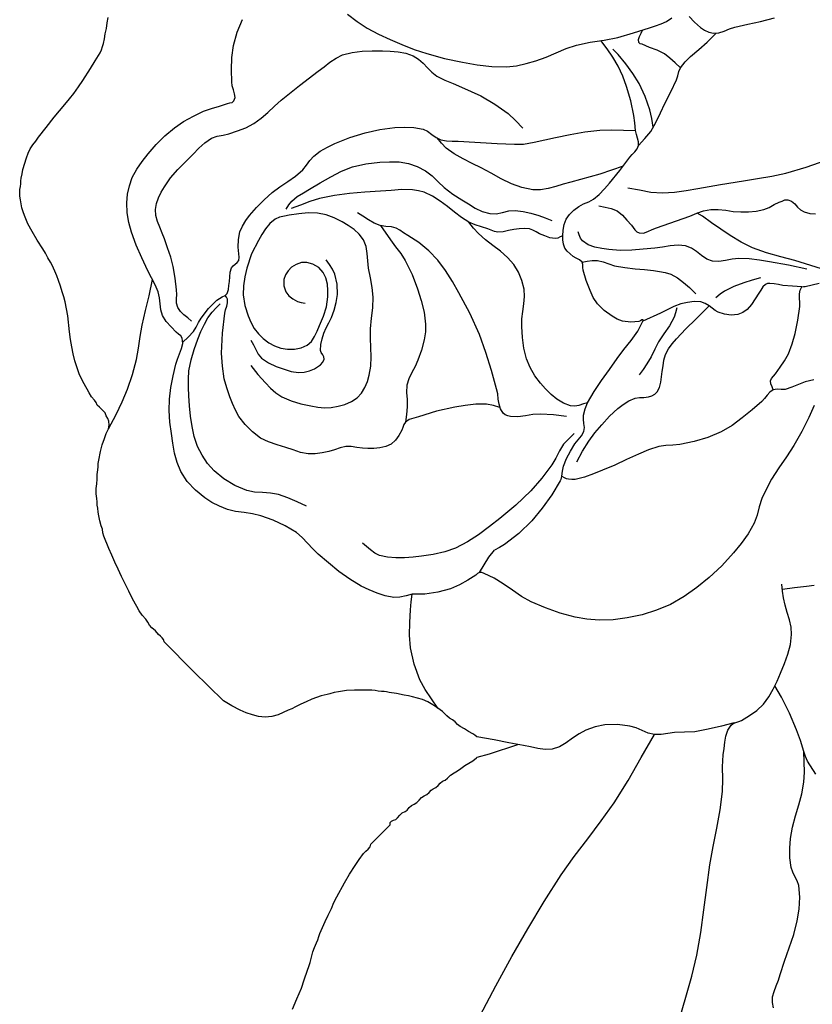
# Model space of a CAD drawing. Extents: x -1.6 to 7.34, y -2.46 to 3.85.
# Drawn here: x -0.57 to 0.43, y -0.12 to 1.12 of the extents above; entities that cross this region are included whole.
import ezdxf

# ---------------------------------------------------------------- set-up
doc = ezdxf.new("R2010")
doc.units = 0
doc.header["$MEASUREMENT"] = 0
doc.layers.add('Vector Layer 1', color=7, linetype='Continuous', lineweight=30)

msp = doc.modelspace()

# ---------------------------------------------------------------- linework, layer by layer
at = {"layer": 'Vector Layer 1', "color": 18, "lineweight": 30, "true_color": 0x000000, "extrusion": (0, 0, -1)}
for points in [[(-0.0032, 0.2126), (-0.0008, 0.2147), (0.0019, 0.2163), (0.0019, 0.2163), (0.0073, 0.2191), (0.0124, 0.2225), (0.0177, 0.2255), (0.0177, 0.2255), (0.0211, 0.2281), (0.0241, 0.2315), (0.0241, 0.2315), (0.0276, 0.2341), (0.0313, 0.236), (0.0347, 0.239), (0.0347, 0.239), (0.04, 0.2446), (0.0459, 0.2488), (0.0459, 0.2488), (0.0521, 0.2529), (0.0584, 0.2567), (0.0651, 0.2596), (0.0651, 0.2596), (0.0714, 0.2611), (0.0776, 0.2627), (0.0776, 0.2627), (0.083, 0.2641), (0.0884, 0.2652), (0.0884, 0.2652), (0.0978, 0.2669), (0.1073, 0.2683), (0.1073, 0.2683), (0.1104, 0.2691), (0.1134, 0.2698), (0.1168, 0.2698), (0.1168, 0.2698), (0.121, 0.2699), (0.1248, 0.2709), (0.129, 0.2713), (0.129, 0.2713), (0.1398, 0.2711), (0.1506, 0.2712), (0.1506, 0.2712), (0.1609, 0.2707), (0.1709, 0.2692), (0.1709, 0.2692), (0.1764, 0.2682), (0.1816, 0.2667), (0.1816, 0.2667), (0.1852, 0.2657), (0.189, 0.2652), (0.1925, 0.2641), (0.1925, 0.2641), (0.1986, 0.2619), (0.2046, 0.2598), (0.2046, 0.2598), (0.2114, 0.2567), (0.2182, 0.2537), (0.2248, 0.2502), (0.2248, 0.2502), (0.2296, 0.248), (0.2344, 0.2463), (0.2344, 0.2463), (0.2406, 0.243), (0.2469, 0.2403), (0.2469, 0.2403), (0.2548, 0.2382), (0.2631, 0.2372), (0.2631, 0.2372), (0.2714, 0.2382), (0.2792, 0.2404), (0.2792, 0.2404), (0.287, 0.2429), (0.2946, 0.2461), (0.2946, 0.2461), (0.3053, 0.2517), (0.3156, 0.258), (0.3156, 0.258), (0.3532, 0.2948), (0.3532, 0.2948), (0.3904, 0.3321), (0.3904, 0.3321), (0.3909, 0.3349), (0.3926, 0.3373), (0.395, 0.3394), (0.3973, 0.3415), (0.3973, 0.3415), (0.4013, 0.3458), (0.4058, 0.3499), (0.4058, 0.3499), (0.4089, 0.3533), (0.4109, 0.357), (0.4135, 0.3605), (0.4135, 0.3605), (0.4179, 0.3656), (0.4215, 0.371), (0.4248, 0.3765), (0.4248, 0.3765), (0.43, 0.3861), (0.4346, 0.396), (0.4346, 0.396), (0.4439, 0.4144), (0.4439, 0.4144), (0.4481, 0.4235), (0.4522, 0.4326), (0.4522, 0.4326), (0.4562, 0.4411), (0.4598, 0.4498), (0.4598, 0.4498), (0.466, 0.465), (0.466, 0.465), (0.4673, 0.4693), (0.468, 0.4739), (0.4694, 0.4782), (0.4694, 0.4782), (0.4713, 0.4844), (0.4726, 0.4907), (0.4726, 0.4907), (0.4732, 0.4955), (0.4738, 0.5003), (0.4738, 0.5003), (0.4745, 0.5042), (0.4746, 0.5085), (0.4751, 0.5124), (0.4751, 0.5124), (0.4759, 0.5184), (0.476, 0.525), (0.4751, 0.531), (0.4751, 0.531), (0.4745, 0.5367), (0.4746, 0.5429), (0.4738, 0.5486), (0.4738, 0.5486), (0.4732, 0.5526), (0.4731, 0.5568), (0.4726, 0.5609), (0.4726, 0.5609), (0.4704, 0.5719), (0.4704, 0.5719), (0.4681, 0.5802), (0.4654, 0.5882), (0.4654, 0.5882), (0.4631, 0.5943), (0.4604, 0.6001), (0.4604, 0.6001), (0.4594, 0.6048), (0.4598, 0.6097), (0.4598, 0.6097), (0.4612, 0.6133), (0.4631, 0.6168), (0.4645, 0.6205), (0.4645, 0.6205), (0.4671, 0.6227), (0.4692, 0.6251), (0.4718, 0.6273), (0.4718, 0.6273), (0.4744, 0.6302), (0.4759, 0.6335), (0.478, 0.6364), (0.478, 0.6364), (0.4818, 0.6407), (0.4845, 0.6454), (0.4871, 0.6501), (0.4871, 0.6501), (0.4927, 0.6596), (0.497, 0.6696), (0.497, 0.6696), (0.5025, 0.6858), (0.5025, 0.6858), (0.5047, 0.6945), (0.5064, 0.7034), (0.5064, 0.7034), (0.5081, 0.7128), (0.5094, 0.7223), (0.5094, 0.7223), (0.5116, 0.7425), (0.5116, 0.7425), (0.5133, 0.7513), (0.515, 0.7602), (0.515, 0.7602), (0.5166, 0.7664), (0.5187, 0.7725), (0.5187, 0.7725), (0.5208, 0.78), (0.5234, 0.7871), (0.5234, 0.7871), (0.5255, 0.7929), (0.5279, 0.7985), (0.5279, 0.7985), (0.5297, 0.8023), (0.5311, 0.8062), (0.5331, 0.8099), (0.5331, 0.8099), (0.5366, 0.8155), (0.5395, 0.8214), (0.5429, 0.827), (0.5429, 0.827), (0.5499, 0.8376), (0.5565, 0.8486), (0.5565, 0.8486), (0.5619, 0.8584), (0.566, 0.8687), (0.566, 0.8687), (0.5678, 0.8735), (0.5695, 0.8784), (0.5703, 0.8835), (0.5703, 0.8835), (0.5711, 0.8883), (0.5718, 0.893), (0.5718, 0.893), (0.572, 0.8972), (0.572, 0.9015), (0.5709, 0.9053), (0.5709, 0.9053), (0.5704, 0.9086), (0.5707, 0.9124), (0.5703, 0.9158), (0.5703, 0.9158), (0.5689, 0.9212), (0.568, 0.9268), (0.568, 0.9268), (0.5633, 0.9415), (0.5633, 0.9415), (0.5612, 0.9471), (0.5588, 0.9525), (0.5555, 0.9575), (0.5555, 0.9575), (0.5519, 0.9625), (0.5483, 0.9674), (0.5483, 0.9674), (0.5388, 0.9795), (0.5388, 0.9795), (0.5286, 0.9925), (0.5286, 0.9925), (0.5218, 1.0004), (0.5153, 1.0085), (0.5153, 1.0085), (0.5095, 1.0154), (0.5039, 1.0224), (0.5039, 1.0224), (0.4981, 1.0306), (0.4926, 1.0388), (0.4926, 1.0388), (0.4831, 1.0537), (0.4831, 1.0537), (0.477, 1.0636), (0.4707, 1.0734), (0.4707, 1.0734), (0.4689, 1.0772), (0.4677, 1.0813), (0.4665, 1.0854), (0.4665, 1.0854), (0.4652, 1.0913), (0.4644, 1.0974), (0.4644, 1.0974), (0.463, 1.1041), (0.462, 1.1111), (0.462, 1.1111), (0.4609, 1.1179)], [(0.0782, 0.392), (0.0859, 0.3902), (0.0936, 0.3885), (0.1013, 0.3881), (0.1013, 0.3881), (0.112, 0.3899), (0.1224, 0.3932), (0.1325, 0.3975), (0.1422, 0.4024), (0.1422, 0.4024), (0.1566, 0.411), (0.1703, 0.4208), (0.1835, 0.4314), (0.1963, 0.4423), (0.1963, 0.4423), (0.2033, 0.4491), (0.2098, 0.4564), (0.2165, 0.4636), (0.2239, 0.4698), (0.2239, 0.4698), (0.238, 0.4783), (0.2531, 0.4852), (0.2687, 0.4907), (0.2687, 0.4907), (0.279, 0.4932), (0.2897, 0.4948), (0.3003, 0.4963), (0.3106, 0.4989), (0.3106, 0.4989), (0.3206, 0.5027), (0.3302, 0.5074), (0.3392, 0.5132), (0.3392, 0.5132), (0.3508, 0.523), (0.3611, 0.5341), (0.3694, 0.5467), (0.3694, 0.5467), (0.3741, 0.5579), (0.3772, 0.5698), (0.3794, 0.582), (0.3812, 0.5942), (0.3812, 0.5942), (0.383, 0.6086), (0.3839, 0.6231), (0.3837, 0.6376), (0.3837, 0.6376), (0.3819, 0.6523), (0.3789, 0.6669), (0.3756, 0.6815), (0.3756, 0.6815), (0.3735, 0.6881), (0.3708, 0.6946), (0.3683, 0.7012), (0.3668, 0.7077), (0.3674, 0.7142), (0.3674, 0.7142), (0.3693, 0.7172), (0.3723, 0.7195), (0.3752, 0.722), (0.3752, 0.722), (0.3815, 0.7285), (0.3876, 0.7353), (0.3923, 0.7429), (0.3923, 0.7429), (0.3945, 0.75), (0.3954, 0.7575), (0.3961, 0.7651), (0.3976, 0.7725), (0.3976, 0.7725), (0.4014, 0.7816), (0.4061, 0.7904), (0.4106, 0.7993), (0.4106, 0.7993), (0.4182, 0.8153), (0.4254, 0.8313), (0.4314, 0.8479), (0.4314, 0.8479), (0.4345, 0.86), (0.4366, 0.8722), (0.4372, 0.8846), (0.4372, 0.8846), (0.4362, 0.8955), (0.434, 0.9062), (0.4304, 0.9165), (0.4304, 0.9165), (0.4248, 0.9271), (0.4179, 0.9368), (0.4104, 0.9462), (0.4104, 0.9462), (0.4002, 0.958), (0.3893, 0.9691), (0.3774, 0.9792), (0.3774, 0.9792), (0.3658, 0.9871), (0.3534, 0.9939), (0.3406, 0.9999), (0.3406, 0.9999), (0.3307, 1.0035), (0.3206, 1.0065), (0.3106, 1.0096), (0.3106, 1.0096), (0.3076, 1.0104), (0.3046, 1.0111), (0.3024, 1.0129), (0.3024, 1.0129), (0.3011, 1.0172), (0.3016, 1.022), (0.303, 1.0269), (0.3045, 1.0319), (0.3053, 1.0368), (0.3053, 1.0368), (0.3056, 1.0522), (0.3051, 1.0676), (0.3031, 1.0828), (0.3031, 1.0828), (0.2985, 1.0994), (0.2917, 1.1153)], [(-0.2064, 0.9568), (-0.2145, 0.9655), (-0.222, 0.9746), (-0.222, 0.9746), (-0.2285, 0.9859), (-0.2341, 0.9978), (-0.2397, 1.0097), (-0.2397, 1.0097), (-0.2473, 1.0245), (-0.2543, 1.0396), (-0.2543, 1.0396), (-0.2559, 1.0447), (-0.2574, 1.0498), (-0.2595, 1.0546), (-0.2595, 1.0546), (-0.2653, 1.0622), (-0.2722, 1.0688), (-0.2722, 1.0688), (-0.2825, 1.0779), (-0.2929, 1.087), (-0.2929, 1.087), (-0.3045, 1.0981)], [(-0.2595, 1.0546), (-0.2529, 1.0607), (-0.2462, 1.0669), (-0.2391, 1.0722), (-0.2391, 1.0722), (-0.2301, 1.0768), (-0.2206, 1.0804), (-0.2112, 1.0843), (-0.2112, 1.0843), (-0.2088, 1.085), (-0.2071, 1.0863), (-0.2071, 1.0863), (-0.2067, 1.0902), (-0.208, 1.0941), (-0.21, 1.0982), (-0.2117, 1.1021)], [(0.3558, 0.7357), (0.3605, 0.7398), (0.3654, 0.7438), (0.3698, 0.748), (0.3731, 0.7531), (0.3731, 0.7531), (0.3746, 0.7583), (0.3748, 0.7638), (0.3745, 0.7695), (0.3747, 0.775), (0.3747, 0.775), (0.3763, 0.7899), (0.3788, 0.8047), (0.3788, 0.8047), (0.382, 0.8164), (0.386, 0.8279), (0.39, 0.8394), (0.39, 0.8394), (0.3926, 0.8467), (0.3957, 0.8539), (0.3986, 0.8612), (0.4006, 0.8686), (0.4012, 0.8762), (0.4012, 0.8762), (0.4001, 0.8837), (0.3975, 0.891), (0.3939, 0.898), (0.39, 0.9048), (0.39, 0.9048), (0.3821, 0.916), (0.3732, 0.9265), (0.3635, 0.9364), (0.3537, 0.9461), (0.3537, 0.9461), (0.3466, 0.9534), (0.3391, 0.9604), (0.3307, 0.9661), (0.3307, 0.9661), (0.3237, 0.9685), (0.3162, 0.9699), (0.3088, 0.9717), (0.3088, 0.9717), (0.2981, 0.9753), (0.2876, 0.9793), (0.2776, 0.9844), (0.2776, 0.9844), (0.2684, 0.9911), (0.2598, 0.9986), (0.2515, 1.0065), (0.2429, 1.0141), (0.2429, 1.0141), (0.2199, 1.0325), (0.1964, 1.0503), (0.1964, 1.0503), (0.1891, 1.056), (0.1817, 1.0617), (0.174, 1.0668), (0.1658, 1.0708), (0.1658, 1.0708), (0.1537, 1.074), (0.1411, 1.0756), (0.1284, 1.0761), (0.1157, 1.0759), (0.1157, 1.0759), (0.1058, 1.0755), (0.0959, 1.0747), (0.0861, 1.073), (0.0769, 1.0697), (0.0769, 1.0697), (0.0703, 1.0656), (0.0645, 1.0604), (0.0591, 1.0546), (0.0535, 1.049), (0.0473, 1.0442), (0.0473, 1.0442), (0.0373, 1.0389), (0.0267, 1.0347), (0.0161, 1.0304), (0.0161, 1.0304), (0.0038, 1.025), (-0.0084, 1.0192), (-0.0084, 1.0192), (-0.026, 1.0089), (-0.0426, 0.9972), (-0.0426, 0.9972), (-0.052, 0.9883), (-0.061, 0.9788)], [(0.3668, 0.7093), (0.3599, 0.7157), (0.3535, 0.7226), (0.3535, 0.7226), (0.3501, 0.7281), (0.3471, 0.7339), (0.3438, 0.7395), (0.3438, 0.7395), (0.3346, 0.7515), (0.3241, 0.7623), (0.3241, 0.7623), (0.3208, 0.7644), (0.3172, 0.7662), (0.3137, 0.7681), (0.311, 0.7707), (0.311, 0.7707), (0.3092, 0.7754), (0.3087, 0.7806), (0.3082, 0.7858), (0.3082, 0.7858), (0.3076, 0.7917), (0.3071, 0.7975), (0.3054, 0.803), (0.3054, 0.803), (0.3034, 0.8054), (0.3008, 0.8074), (0.2982, 0.8094), (0.2964, 0.8119), (0.2964, 0.8119), (0.2957, 0.8161), (0.2961, 0.8204), (0.2969, 0.8248), (0.2972, 0.8291), (0.2972, 0.8291), (0.2967, 0.8387), (0.2949, 0.8481), (0.2949, 0.8481), (0.2917, 0.8554), (0.2876, 0.8623), (0.2829, 0.8688), (0.2829, 0.8688), (0.274, 0.879), (0.2643, 0.8885), (0.2542, 0.8975), (0.2542, 0.8975), (0.2447, 0.9048), (0.2347, 0.9115), (0.2248, 0.9184), (0.2156, 0.9261), (0.2156, 0.9261), (0.211, 0.9319), (0.2069, 0.938), (0.2021, 0.9435), (0.2021, 0.9435), (0.1938, 0.9497), (0.1847, 0.9548), (0.1753, 0.9593), (0.1753, 0.9593), (0.1566, 0.967), (0.1373, 0.9729), (0.1373, 0.9729), (0.1188, 0.9771), (0.1, 0.9794), (0.1, 0.9794), (0.088, 0.98), (0.0761, 0.9796), (0.0645, 0.9775), (0.0645, 0.9775), (0.0587, 0.9747), (0.0534, 0.9709), (0.0481, 0.9671), (0.0423, 0.9642), (0.0423, 0.9642), (0.0351, 0.9629), (0.0277, 0.9625), (0.0204, 0.9623), (0.0204, 0.9623), (-0.0288, 0.9594), (-0.0288, 0.9594), (-0.0397, 0.9588), (-0.0507, 0.9584), (-0.0617, 0.9587), (-0.0617, 0.9587), (-0.0752, 0.9609), (-0.0886, 0.964), (-0.102, 0.9669), (-0.102, 0.9669), (-0.1205, 0.9705), (-0.1391, 0.9739), (-0.1578, 0.9762), (-0.1578, 0.9762), (-0.1728, 0.9766), (-0.1878, 0.9761), (-0.2028, 0.9757)], [(-0.1875, 0.931), (-0.1727, 0.9258), (-0.1578, 0.9207), (-0.1578, 0.9207), (-0.1213, 0.9107), (-0.1213, 0.9107), (-0.1119, 0.9081), (-0.1024, 0.9052), (-0.0929, 0.9027), (-0.0833, 0.9011), (-0.0737, 0.9011), (-0.0737, 0.9011), (-0.0599, 0.9038), (-0.0467, 0.9088), (-0.0339, 0.9151), (-0.0213, 0.922), (-0.0086, 0.9287), (-0.0086, 0.9287), (0.0028, 0.9342), (0.0142, 0.9399), (0.0252, 0.9462), (0.0355, 0.9535), (0.0355, 0.9535), (0.0414, 0.9596), (0.0468, 0.9663)], [(0.2368, 0.8767), (0.2335, 0.882), (0.2298, 0.887), (0.2298, 0.887), (0.2227, 0.8926), (0.215, 0.8973), (0.2072, 0.9018), (0.2072, 0.9018), (0.194, 0.91), (0.1804, 0.9176), (0.1804, 0.9176), (0.1672, 0.9244), (0.1534, 0.9299), (0.1534, 0.9299), (0.1363, 0.9339), (0.1189, 0.936), (0.1189, 0.936), (0.1068, 0.9365), (0.0947, 0.9362), (0.0828, 0.9344), (0.0828, 0.9344), (0.0717, 0.9306), (0.0613, 0.925), (0.0613, 0.925), (0.0531, 0.9185), (0.0456, 0.911), (0.0378, 0.9039), (0.0378, 0.9039), (0.0271, 0.8958), (0.0159, 0.8885), (0.0159, 0.8885), (0.0074, 0.8833), (-0.0012, 0.8781), (-0.01, 0.8738), (-0.0194, 0.8711), (-0.0194, 0.8711), (-0.0274, 0.871), (-0.0353, 0.8726), (-0.0433, 0.8745), (-0.0513, 0.8751), (-0.0513, 0.8751), (-0.0614, 0.8739), (-0.0712, 0.8715), (-0.081, 0.8687), (-0.081, 0.8687), (-0.0892, 0.8658), (-0.0974, 0.8626)], [(-0.1159, 0.6159), (-0.0996, 0.6178), (-0.0832, 0.6189), (-0.0832, 0.6189), (-0.0737, 0.6182), (-0.0643, 0.6166), (-0.0548, 0.6155), (-0.0454, 0.6159), (-0.0454, 0.6159), (-0.0421, 0.6166), (-0.0389, 0.6179), (-0.0362, 0.62), (-0.0362, 0.62), (-0.033, 0.6253), (-0.0312, 0.6313), (-0.0302, 0.6377), (-0.0294, 0.6443), (-0.0281, 0.6506), (-0.0281, 0.6506), (-0.0215, 0.6736), (-0.0147, 0.6965), (-0.0066, 0.719), (-0.0066, 0.719), (0.0055, 0.7458), (0.0194, 0.7716), (0.0194, 0.7716), (0.0275, 0.7858), (0.0361, 0.7997), (0.046, 0.8125), (0.046, 0.8125), (0.0574, 0.8242), (0.0699, 0.8348), (0.0836, 0.8437), (0.0836, 0.8437), (0.0889, 0.8469), (0.0936, 0.8501), (0.0985, 0.8527), (0.1041, 0.8545), (0.1112, 0.8551), (0.1112, 0.8551), (0.1186, 0.8562), (0.126, 0.8593), (0.1333, 0.8635), (0.1403, 0.8681), (0.1469, 0.8723)], [(-0.4368, 0.8016), (-0.4034, 0.8119), (-0.4034, 0.8119), (-0.3855, 0.8169), (-0.3675, 0.8218), (-0.35, 0.828), (-0.35, 0.828), (-0.3356, 0.8351), (-0.3218, 0.8434), (-0.3218, 0.8434), (-0.31, 0.8514), (-0.2986, 0.8597), (-0.287, 0.8679), (-0.287, 0.8679), (-0.2805, 0.8718)], [(0.1182, 0.8561), (0.1055, 0.838), (0.1055, 0.838), (0.099, 0.8295), (0.0926, 0.821), (0.0868, 0.8121), (0.0868, 0.8121), (0.0782, 0.7946), (0.0714, 0.7764), (0.0714, 0.7764), (0.0669, 0.7619), (0.0633, 0.7471), (0.0613, 0.7321), (0.0613, 0.7321), (0.0616, 0.7222), (0.0633, 0.7123), (0.0633, 0.7123), (0.0666, 0.6993), (0.071, 0.6867), (0.071, 0.6867), (0.0745, 0.6788), (0.0785, 0.6711), (0.0822, 0.6632), (0.0848, 0.6551), (0.0848, 0.6551), (0.0854, 0.6461), (0.0847, 0.637), (0.0844, 0.6279), (0.0844, 0.6279), (0.0854, 0.6182), (0.0867, 0.6086)], [(-0.1426, 0.6328), (-0.1372, 0.6315), (-0.1317, 0.6298), (-0.1263, 0.6288), (-0.1209, 0.6291), (-0.1209, 0.6291), (-0.1121, 0.6324), (-0.104, 0.6374), (-0.0965, 0.6436), (-0.0896, 0.6505), (-0.0831, 0.6577), (-0.0831, 0.6577), (-0.076, 0.6671), (-0.0702, 0.6774), (-0.0657, 0.6884), (-0.0657, 0.6884), (-0.0623, 0.7017), (-0.0605, 0.7154), (-0.0596, 0.7292), (-0.0596, 0.7292), (-0.0599, 0.7386), (-0.0612, 0.7481), (-0.0625, 0.7575), (-0.0633, 0.7669), (-0.0627, 0.7762), (-0.0627, 0.7762), (-0.0599, 0.7871), (-0.0555, 0.7975), (-0.0496, 0.8071), (-0.0496, 0.8071), (-0.0418, 0.8159), (-0.0329, 0.8237), (-0.0234, 0.8309), (-0.0139, 0.8382), (-0.0051, 0.8461), (-0.0051, 0.8461), (0.001, 0.853), (0.0069, 0.8602)], [(-0.4186, 0.8014), (-0.3952, 0.8063), (-0.3716, 0.8106), (-0.3716, 0.8106), (-0.3587, 0.8126), (-0.3458, 0.8141), (-0.3328, 0.8147), (-0.3328, 0.8147), (-0.3245, 0.8138), (-0.3161, 0.8121), (-0.3078, 0.8107), (-0.2996, 0.8111), (-0.2996, 0.8111), (-0.2925, 0.8139), (-0.2859, 0.8183), (-0.2796, 0.8233), (-0.2731, 0.8277), (-0.2659, 0.8306), (-0.2659, 0.8306), (-0.2563, 0.8314), (-0.2466, 0.8304), (-0.2368, 0.8287), (-0.2271, 0.8275), (-0.2271, 0.8275), (-0.2126, 0.8264), (-0.1982, 0.8253), (-0.1837, 0.8249), (-0.1694, 0.826), (-0.1694, 0.826), (-0.1606, 0.8273), (-0.1517, 0.8291), (-0.1434, 0.832), (-0.1362, 0.8367), (-0.1362, 0.8367), (-0.1337, 0.8401), (-0.1321, 0.8443), (-0.1306, 0.8484)], [(-0.1355, 0.8102), (-0.1419, 0.8111), (-0.1484, 0.812), (-0.1549, 0.812), (-0.1549, 0.812), (-0.1621, 0.8103), (-0.1691, 0.8078), (-0.1762, 0.8055), (-0.1762, 0.8055), (-0.1893, 0.8033), (-0.2026, 0.8017), (-0.2026, 0.8017), (-0.214, 0.8006), (-0.2255, 0.7994), (-0.2255, 0.7994), (-0.2329, 0.7984), (-0.2403, 0.7972), (-0.2474, 0.7949), (-0.2474, 0.7949), (-0.2557, 0.7902), (-0.2633, 0.7844), (-0.2706, 0.7782), (-0.2706, 0.7782), (-0.2747, 0.7742), (-0.2786, 0.7701)], [(-0.3761, 0.6493), (-0.3746, 0.653), (-0.373, 0.6567), (-0.3726, 0.6605), (-0.3726, 0.6605), (-0.3741, 0.6637), (-0.3766, 0.6666), (-0.379, 0.6694), (-0.379, 0.6694), (-0.3848, 0.6777), (-0.3903, 0.686), (-0.3952, 0.6948), (-0.3952, 0.6948), (-0.4, 0.7072), (-0.4036, 0.7201), (-0.4036, 0.7201), (-0.407, 0.7371), (-0.4095, 0.7542), (-0.4095, 0.7542), (-0.4097, 0.7593), (-0.4093, 0.7648), (-0.4091, 0.7701), (-0.4099, 0.7749), (-0.4123, 0.779), (-0.4123, 0.779), (-0.4142, 0.7795), (-0.4164, 0.7795), (-0.4164, 0.7795), (-0.4341, 0.7834)], [(0.2111, 0.5029), (0.2228, 0.5082), (0.2345, 0.5135), (0.2465, 0.5177), (0.2465, 0.5177), (0.2564, 0.5193), (0.2665, 0.5199), (0.2766, 0.5207), (0.2864, 0.5228), (0.2864, 0.5228), (0.3012, 0.529), (0.315, 0.5372), (0.3275, 0.5473), (0.3275, 0.5473), (0.3357, 0.5565), (0.3426, 0.567), (0.3481, 0.5781), (0.3481, 0.5781), (0.3523, 0.5904), (0.355, 0.6033), (0.3571, 0.6162), (0.3571, 0.6162), (0.3584, 0.629), (0.3591, 0.6418), (0.3591, 0.6418), (0.3596, 0.6523), (0.3598, 0.6629), (0.3591, 0.6734), (0.3591, 0.6734), (0.3563, 0.6869), (0.3523, 0.7001), (0.3477, 0.7132), (0.3477, 0.7132), (0.344, 0.7226), (0.3396, 0.7318), (0.3396, 0.7318), (0.3351, 0.7398), (0.3299, 0.7472), (0.3299, 0.7472), (0.3249, 0.7525), (0.3197, 0.7574)], [(-0.0323, 0.6272), (-0.024, 0.6296), (-0.0155, 0.6313), (-0.0155, 0.6313), (-0.0021, 0.6313), (0.0114, 0.6298), (0.0247, 0.6276), (0.0247, 0.6276), (0.0476, 0.6224), (0.0701, 0.6155), (0.0701, 0.6155), (0.076, 0.6137), (0.0818, 0.6118), (0.0867, 0.6086), (0.0867, 0.6086), (0.0887, 0.6055), (0.0898, 0.6019), (0.0912, 0.5984), (0.0912, 0.5984), (0.095, 0.5919), (0.0992, 0.5858), (0.1046, 0.581), (0.1046, 0.581), (0.1113, 0.5779), (0.1187, 0.5763), (0.1263, 0.5756), (0.1338, 0.5753), (0.1338, 0.5753), (0.1408, 0.5757), (0.1478, 0.5769), (0.1548, 0.578), (0.1618, 0.5781), (0.1618, 0.5781), (0.1689, 0.5765), (0.1759, 0.5738), (0.1829, 0.5716), (0.1829, 0.5716), (0.1915, 0.57), (0.2003, 0.5688), (0.209, 0.5688), (0.209, 0.5688), (0.2185, 0.5706), (0.2278, 0.5737), (0.237, 0.5769), (0.237, 0.5769), (0.248, 0.5802), (0.2589, 0.5837), (0.2692, 0.5886), (0.2692, 0.5886), (0.2793, 0.5964), (0.2883, 0.6055), (0.2961, 0.6156), (0.2961, 0.6156), (0.3007, 0.6236), (0.3043, 0.6321), (0.3076, 0.6407), (0.3076, 0.6407), (0.3116, 0.6518), (0.3146, 0.6632), (0.3146, 0.6632), (0.317, 0.6793), (0.3179, 0.6954), (0.3179, 0.6954), (0.3169, 0.7206), (0.314, 0.7457), (0.314, 0.7457), (0.3129, 0.7502), (0.3115, 0.7546), (0.3104, 0.759), (0.3104, 0.7634), (0.3104, 0.7634), (0.3117, 0.7659), (0.3136, 0.7682)], [(-0.255, 0.7524), (-0.2533, 0.7464), (-0.2513, 0.7406), (-0.2513, 0.7406), (-0.2454, 0.73), (-0.2385, 0.72), (-0.2318, 0.7098), (-0.2318, 0.7098), (-0.2271, 0.7005), (-0.2226, 0.691), (-0.2172, 0.6822), (-0.2172, 0.6822), (-0.2126, 0.6751), (-0.2074, 0.6684)], [(-0.4277, 0.6297), (-0.4211, 0.6146), (-0.4211, 0.6146), (-0.4121, 0.5967), (-0.4022, 0.5793), (-0.4022, 0.5793), (-0.3929, 0.5651), (-0.3832, 0.5512), (-0.3741, 0.5369), (-0.3741, 0.5369), (-0.3675, 0.5249), (-0.3618, 0.5124), (-0.3618, 0.5124), (-0.3586, 0.502), (-0.3559, 0.4914), (-0.3521, 0.4813), (-0.3521, 0.4813), (-0.3446, 0.4681), (-0.3357, 0.4558), (-0.3261, 0.444), (-0.3261, 0.444), (-0.3114, 0.428), (-0.2954, 0.4133), (-0.2954, 0.4133), (-0.2801, 0.4007), (-0.264, 0.389), (-0.2469, 0.3791), (-0.2469, 0.3791), (-0.2293, 0.3718), (-0.211, 0.3663), (-0.1923, 0.3623), (-0.1923, 0.3623), (-0.1746, 0.36), (-0.1569, 0.3596), (-0.1569, 0.3596), (-0.1417, 0.3606), (-0.1267, 0.3631), (-0.1267, 0.3631), (-0.1079, 0.3683), (-0.0895, 0.3748), (-0.0716, 0.3825), (-0.0716, 0.3825), (-0.0595, 0.3893), (-0.0479, 0.397), (-0.0365, 0.405), (-0.0248, 0.4124), (-0.0123, 0.4183), (-0.0123, 0.4183), (-0.0094, 0.4193), (-0.0065, 0.4194), (-0.0065, 0.4194), (-0.0041, 0.418), (-0.002, 0.4162), (-0.002, 0.4162), (0.0083, 0.4097), (0.0188, 0.4037), (0.0298, 0.399), (0.0298, 0.399), (0.0457, 0.3946), (0.0621, 0.3921), (0.0782, 0.392)], [(-0.1257, 0.5942), (-0.1188, 0.5878), (-0.1124, 0.5809), (-0.1124, 0.5809), (-0.1071, 0.5725), (-0.1026, 0.5635), (-0.0976, 0.5549), (-0.0976, 0.5549), (-0.085, 0.538), (-0.071, 0.5222), (-0.071, 0.5222), (-0.0523, 0.5041), (-0.0322, 0.4875), (-0.0322, 0.4875), (-0.0189, 0.4771), (-0.0054, 0.467), (0.0086, 0.4578), (0.0235, 0.4502), (0.0235, 0.4502), (0.0373, 0.4453), (0.0517, 0.442), (0.0664, 0.44), (0.0664, 0.44), (0.077, 0.4388), (0.0878, 0.4379), (0.0986, 0.4377), (0.1092, 0.4386), (0.1195, 0.441), (0.1195, 0.441), (0.1253, 0.4438), (0.1307, 0.4478), (0.1357, 0.4521), (0.1409, 0.4563)], [(-0.0065, 0.4194), (-0.0123, 0.4291), (-0.0123, 0.4291), (-0.0184, 0.4388), (-0.0184, 0.4388), (-0.0252, 0.4475)], [(-0.2585, -0.1412), (-0.2663, -0.115), (-0.2736, -0.0887), (-0.2798, -0.0621), (-0.2798, -0.0621), (-0.2849, -0.0339), (-0.2888, -0.0054), (-0.2924, 0.0231), (-0.2964, 0.0515), (-0.2964, 0.0515), (-0.3005, 0.0746), (-0.305, 0.0976), (-0.3092, 0.1207), (-0.3122, 0.1439), (-0.3122, 0.1439), (-0.3127, 0.1593), (-0.3124, 0.1746), (-0.3133, 0.1899), (-0.3133, 0.1899), (-0.3142, 0.1977), (-0.3151, 0.2057), (-0.3165, 0.2135), (-0.319, 0.2208), (-0.323, 0.2272), (-0.323, 0.2272), (-0.3258, 0.2294), (-0.3292, 0.2307), (-0.3328, 0.2318), (-0.3362, 0.2333), (-0.3362, 0.2333), (-0.3461, 0.2393), (-0.3555, 0.2459), (-0.3638, 0.2537), (-0.3638, 0.2537), (-0.3705, 0.2627), (-0.3761, 0.2724), (-0.381, 0.2826), (-0.3854, 0.2929), (-0.3854, 0.2929), (-0.3901, 0.3047), (-0.3945, 0.3167), (-0.3977, 0.3289), (-0.3991, 0.3414), (-0.3991, 0.3414), (-0.3985, 0.3507), (-0.3965, 0.3599), (-0.3938, 0.369), (-0.391, 0.3782), (-0.3889, 0.3874), (-0.3889, 0.3874), (-0.3878, 0.3961), (-0.3869, 0.4048)], [(-0.3876, 0.3984), (-0.4027, 0.4005), (-0.418, 0.4024), (-0.418, 0.4024), (-0.4278, 0.4033)], [(0.0459, 0.2488), (0.0538, 0.2604), (0.0617, 0.272), (0.0685, 0.2842), (0.0685, 0.2842), (0.0758, 0.3039), (0.0802, 0.3245), (0.0802, 0.3245), (0.0814, 0.3405), (0.0811, 0.3565), (0.0802, 0.3725), (0.0802, 0.3725), (0.0793, 0.3823), (0.0782, 0.392)], [(-0.3271, 0.23), (-0.311, 0.2261), (-0.311, 0.2261), (-0.2942, 0.2222), (-0.2773, 0.219), (-0.2773, 0.219), (-0.2646, 0.2183), (-0.2518, 0.218), (-0.2518, 0.218), (-0.2434, 0.2168), (-0.2351, 0.2155), (-0.2267, 0.2154), (-0.2267, 0.2154), (-0.2188, 0.2173), (-0.2111, 0.2205), (-0.2035, 0.2238), (-0.1956, 0.2261), (-0.1956, 0.2261), (-0.1801, 0.2281), (-0.1644, 0.2277), (-0.1644, 0.2277), (-0.1522, 0.2252), (-0.1404, 0.221), (-0.1404, 0.221), (-0.1318, 0.2165), (-0.1236, 0.2108), (-0.1155, 0.205), (-0.1071, 0.2001), (-0.098, 0.197), (-0.098, 0.197), (-0.089, 0.1965), (-0.0799, 0.1977), (-0.0708, 0.1998), (-0.0618, 0.2016), (-0.0618, 0.2016), (-0.0434, 0.2051), (-0.025, 0.2088), (-0.025, 0.2088), (-0.0032, 0.2126)], [(0.2286, -0.1302), (0.2232, -0.1174), (0.2232, -0.1174), (0.2202, -0.1107), (0.2174, -0.104), (0.2174, -0.104), (0.2139, -0.0934), (0.2139, -0.0934), (0.2099, -0.0813), (0.2099, -0.0813), (0.2083, -0.0764), (0.2065, -0.0715), (0.2065, -0.0715), (0.2048, -0.0649), (0.2032, -0.0582), (0.2032, -0.0582), (0.2012, -0.0525), (0.1986, -0.0469), (0.1986, -0.0469), (0.197, -0.043), (0.1958, -0.0389), (0.1944, -0.0349), (0.1944, -0.0349), (0.1911, -0.0274), (0.1878, -0.0199), (0.1878, -0.0199), (0.1837, -0.0118), (0.1797, -0.0036), (0.1797, -0.0036), (0.1766, 0.0039), (0.1728, 0.0113), (0.1728, 0.0113), (0.1633, 0.0289), (0.1633, 0.0289), (0.157, 0.0399), (0.1499, 0.0507), (0.1499, 0.0507), (0.145, 0.0583), (0.1395, 0.0658), (0.1395, 0.0658), (0.1367, 0.0685), (0.1336, 0.0711), (0.1311, 0.074), (0.1302, 0.0774), (0.1302, 0.0774), (0.1059, 0.1018), (0.1059, 0.1018), (0.1057, 0.1048), (0.104, 0.1065), (0.1015, 0.1076), (0.0988, 0.1087), (0.0966, 0.1107), (0.0966, 0.1107), (0.0939, 0.1141), (0.0907, 0.1169), (0.0871, 0.1185), (0.0871, 0.1185), (0.0843, 0.1204), (0.0818, 0.1234), (0.0791, 0.126), (0.0791, 0.126), (0.0757, 0.1278), (0.0723, 0.1298), (0.0694, 0.133), (0.0694, 0.133), (0.0664, 0.1361), (0.0631, 0.1381), (0.0596, 0.1399), (0.0596, 0.1399), (0.057, 0.1425), (0.0545, 0.1455), (0.0516, 0.1473), (0.0516, 0.1473), (0.0483, 0.1488), (0.0455, 0.1512), (0.0429, 0.1543), (0.0429, 0.1543), (0.0399, 0.1566), (0.0365, 0.158), (0.0336, 0.1604), (0.0336, 0.1604), (0.0298, 0.1644), (0.0255, 0.1673), (0.0212, 0.1698), (0.0171, 0.1728), (0.0171, 0.1728), (0.0121, 0.1764), (0.0068, 0.1793), (0.0017, 0.1823), (-0.0029, 0.1862), (-0.0029, 0.1862), (-0.0035, 0.1868)], [(-0.3765, -0.1285), (-0.375, -0.1218), (-0.3754, -0.1149), (-0.3773, -0.1078), (-0.3799, -0.1007), (-0.3826, -0.0937), (-0.3849, -0.0867), (-0.3849, -0.0867), (-0.3901, -0.0697), (-0.3963, -0.053), (-0.4021, -0.0362), (-0.4064, -0.0189), (-0.4064, -0.0189), (-0.4086, -0.0042), (-0.4095, 0.0107), (-0.4083, 0.0254), (-0.4083, 0.0254), (-0.4064, 0.0312), (-0.4035, 0.0367), (-0.4007, 0.0422), (-0.3986, 0.048), (-0.3986, 0.048), (-0.397, 0.0601), (-0.397, 0.0724), (-0.398, 0.0846), (-0.398, 0.0846), (-0.4005, 0.0989), (-0.4042, 0.113), (-0.4084, 0.127), (-0.4121, 0.141), (-0.4147, 0.1553), (-0.4147, 0.1553), (-0.4154, 0.1681), (-0.415, 0.181), (-0.4147, 0.1939)]]:
    msp.add_lwpolyline(points, dxfattribs=at)
at = {"layer": 'Vector Layer 1', "color": 18, "lineweight": 30, "true_color": 0x000000}
for points in [[(-0.1596, 1.1222), (-0.1474, 1.113), (-0.1347, 1.1046), (-0.1347, 1.1046), (-0.1206, 1.097), (-0.106, 1.0902), (-0.0913, 1.0839), (-0.0913, 1.0839), (-0.0756, 1.0778), (-0.0596, 1.0726), (-0.0596, 1.0726), (-0.0374, 1.0665), (-0.0149, 1.0618), (-0.0149, 1.0618), (0.0035, 1.0586), (0.022, 1.0562), (0.0406, 1.0558), (0.0406, 1.0558), (0.0531, 1.0573), (0.0654, 1.0601), (0.0775, 1.0635), (0.0775, 1.0635), (0.0904, 1.0681), (0.103, 1.0734), (0.1157, 1.0788), (0.1286, 1.0832), (0.1286, 1.0832), (0.1458, 1.0869), (0.1632, 1.0896), (0.1805, 1.0929), (0.1805, 1.0929), (0.2005, 1.0985), (0.2203, 1.1051), (0.2203, 1.1051), (0.228, 1.1076), (0.2352, 1.11), (0.242, 1.1131), (0.2485, 1.1177)], [(0.2702, 1.1194), (0.277, 1.112), (0.2847, 1.1054), (0.2847, 1.1054), (0.2897, 1.1021), (0.2951, 1.0994), (0.3008, 1.0981), (0.3008, 1.0981), (0.3077, 1.0987), (0.3144, 1.1009), (0.3211, 1.1036), (0.3278, 1.1059), (0.3278, 1.1059), (0.344, 1.1094), (0.3601, 1.1129), (0.3601, 1.1129), (0.3779, 1.1174)], [(0.1101, 0.5405), (0.111, 0.547), (0.1123, 0.5532), (0.1123, 0.5532), (0.1162, 0.563), (0.1211, 0.5723), (0.1265, 0.5813), (0.1265, 0.5813), (0.1305, 0.5865), (0.1348, 0.5915), (0.1378, 0.597), (0.1378, 0.597), (0.1385, 0.602), (0.138, 0.6071), (0.1374, 0.6123), (0.1375, 0.6173), (0.1375, 0.6173), (0.1395, 0.6253), (0.1426, 0.6328), (0.1426, 0.6328), (0.1508, 0.6474), (0.1602, 0.6612), (0.1701, 0.6748), (0.1797, 0.6886), (0.1797, 0.6886), (0.1883, 0.7001), (0.1973, 0.7116), (0.2056, 0.7233), (0.2122, 0.7359), (0.2122, 0.7359), (0.2126, 0.7367), (0.2125, 0.7373), (0.2125, 0.7373), (0.2109, 0.7374), (0.209, 0.7362), (0.2071, 0.7352), (0.2071, 0.7352), (0.1969, 0.7344), (0.1866, 0.7357), (0.1866, 0.7357), (0.1797, 0.7382), (0.1733, 0.7419), (0.1733, 0.7419), (0.1635, 0.749), (0.1549, 0.7575), (0.1549, 0.7575), (0.1497, 0.7656), (0.1457, 0.7744), (0.1457, 0.7744), (0.1408, 0.787), (0.137, 0.8), (0.137, 0.8), (0.1366, 0.8035), (0.1365, 0.807), (0.1355, 0.8102), (0.1355, 0.8102), (0.1323, 0.813), (0.1283, 0.8149), (0.1245, 0.8171), (0.1245, 0.8171), (0.1205, 0.8203), (0.1167, 0.8237), (0.1138, 0.8278), (0.1138, 0.8278), (0.1121, 0.8328), (0.1114, 0.838), (0.1113, 0.8433), (0.1113, 0.8433), (0.1117, 0.8504), (0.1129, 0.8575), (0.1154, 0.864), (0.1154, 0.864), (0.1198, 0.8702), (0.1253, 0.8754), (0.1314, 0.88), (0.1314, 0.88), (0.1375, 0.8833), (0.1439, 0.8859), (0.15, 0.8892), (0.15, 0.8892), (0.1572, 0.8953), (0.1638, 0.9022), (0.1702, 0.9094), (0.1702, 0.9094), (0.1832, 0.9254), (0.1957, 0.942), (0.1957, 0.942), (0.1987, 0.9455), (0.2019, 0.949), (0.2047, 0.9527), (0.2064, 0.9568), (0.2064, 0.9568), (0.2066, 0.9615), (0.2055, 0.9662), (0.204, 0.9709), (0.2028, 0.9757), (0.2028, 0.9757), (0.2019, 0.9852), (0.2008, 0.9947), (0.2008, 0.9947), (0.1968, 1.013), (0.1915, 1.031), (0.1915, 1.031), (0.1868, 1.0441), (0.1811, 1.0569), (0.1811, 1.0569), (0.1744, 1.0679), (0.167, 1.0786), (0.167, 1.0786), (0.1593, 1.089)], [(0.2252, 0.9798), (0.2233, 0.9909), (0.2209, 1.0019), (0.2209, 1.0019), (0.215, 1.0187), (0.2073, 1.0348), (0.2073, 1.0348), (0.1994, 1.0476), (0.1905, 1.0598), (0.1809, 1.0715), (0.1809, 1.0715), (0.1741, 1.0783)], [(0.1932, 0.9035), (0.2078, 0.9009), (0.2223, 0.8983), (0.2369, 0.8971), (0.2369, 0.8971), (0.2518, 0.898), (0.2666, 0.9004), (0.2813, 0.9029), (0.2813, 0.9029), (0.3099, 0.9076), (0.3385, 0.9125), (0.3385, 0.9125), (0.3564, 0.9155), (0.3742, 0.9184), (0.3919, 0.9222), (0.3919, 0.9222), (0.4176, 0.9294), (0.4427, 0.9382), (0.4427, 0.9382), (0.4664, 0.9485), (0.4896, 0.9597), (0.5128, 0.971)], [(0.1113, 0.8433), (0.1082, 0.8419), (0.105, 0.8404), (0.1017, 0.8397), (0.1017, 0.8397), (0.095, 0.8407), (0.0886, 0.8431), (0.0822, 0.8458), (0.0822, 0.8458), (0.078, 0.848), (0.0738, 0.8504), (0.0694, 0.852), (0.0694, 0.852), (0.0629, 0.8525), (0.0563, 0.852), (0.0497, 0.8512), (0.0497, 0.8512), (0.043, 0.8498), (0.0364, 0.8482), (0.0297, 0.8476), (0.0297, 0.8476), (0.0255, 0.8486), (0.0213, 0.8503), (0.0172, 0.852), (0.0172, 0.852), (0.0091, 0.8545), (0.0009, 0.8569), (-0.0069, 0.8602), (-0.0069, 0.8602), (-0.0163, 0.8661), (-0.0251, 0.873), (-0.0339, 0.8801), (-0.0429, 0.8867), (-0.0429, 0.8867), (-0.0528, 0.8929), (-0.0632, 0.898), (-0.0632, 0.898), (-0.0704, 0.9), (-0.0779, 0.901), (-0.0779, 0.901), (-0.0913, 0.9013), (-0.1047, 0.9004), (-0.1181, 0.8994), (-0.1181, 0.8994), (-0.1377, 0.8983), (-0.1571, 0.8965), (-0.1571, 0.8965), (-0.1761, 0.8939), (-0.1948, 0.89), (-0.1948, 0.89), (-0.2069, 0.8862), (-0.2188, 0.8818), (-0.2306, 0.8774)], [(0.1566, 0.8809), (0.1645, 0.8792), (0.1724, 0.8775), (0.1797, 0.8745), (0.1797, 0.8745), (0.1863, 0.8693), (0.192, 0.8629), (0.1978, 0.8565), (0.1978, 0.8565), (0.2, 0.8538), (0.2021, 0.8509), (0.2045, 0.8484), (0.2074, 0.8468), (0.2074, 0.8468), (0.2129, 0.8467), (0.2184, 0.8485), (0.2238, 0.851), (0.2293, 0.8533), (0.2293, 0.8533), (0.246, 0.859), (0.2627, 0.8648), (0.2627, 0.8648), (0.2713, 0.8681), (0.2799, 0.8715), (0.2885, 0.8745), (0.2974, 0.8764), (0.2974, 0.8764), (0.3069, 0.8765), (0.3164, 0.8753), (0.3258, 0.8738), (0.3354, 0.8732), (0.3354, 0.8732), (0.3451, 0.8735), (0.3548, 0.8744), (0.3643, 0.8764), (0.3643, 0.8764), (0.3708, 0.879), (0.3771, 0.8824), (0.3836, 0.8854), (0.3836, 0.8854), (0.3872, 0.887), (0.3908, 0.8884), (0.3945, 0.8886), (0.3945, 0.8886), (0.3991, 0.8867), (0.4031, 0.8834), (0.4068, 0.8794), (0.4106, 0.8757), (0.4151, 0.8732), (0.4151, 0.8732), (0.4221, 0.8714), (0.4294, 0.871)], [(-0.2814, 0.6799), (-0.2723, 0.6688), (-0.2628, 0.658), (-0.2628, 0.658), (-0.2563, 0.6516), (-0.2496, 0.6456), (-0.2421, 0.6406), (-0.2421, 0.6406), (-0.2304, 0.6354), (-0.2181, 0.6319), (-0.2056, 0.6292), (-0.2056, 0.6292), (-0.1971, 0.6277), (-0.1885, 0.6268), (-0.18, 0.6272), (-0.18, 0.6272), (-0.1714, 0.6287), (-0.1628, 0.631), (-0.1547, 0.6345), (-0.1476, 0.6393), (-0.1476, 0.6393), (-0.1421, 0.6453), (-0.1379, 0.6523), (-0.1346, 0.6599), (-0.1322, 0.6677), (-0.1322, 0.6677), (-0.1301, 0.6792), (-0.1297, 0.6908), (-0.1301, 0.7026), (-0.1306, 0.7144), (-0.1305, 0.7262), (-0.1305, 0.7262), (-0.1293, 0.7394), (-0.1278, 0.7527), (-0.1273, 0.7659), (-0.1273, 0.7659), (-0.1285, 0.7782), (-0.1307, 0.7903), (-0.133, 0.8024), (-0.133, 0.8024), (-0.134, 0.8116), (-0.1347, 0.8208), (-0.1362, 0.8298), (-0.1395, 0.8381), (-0.1395, 0.8381), (-0.1447, 0.8451), (-0.1512, 0.8511), (-0.1586, 0.8563), (-0.1662, 0.8608), (-0.1662, 0.8608), (-0.1762, 0.8658), (-0.1866, 0.8696), (-0.1975, 0.8718), (-0.1975, 0.8718), (-0.2092, 0.8722), (-0.221, 0.8709), (-0.2328, 0.869), (-0.2328, 0.869), (-0.239, 0.868), (-0.2451, 0.8666), (-0.2506, 0.8641), (-0.2506, 0.8641), (-0.2571, 0.8586), (-0.2626, 0.852), (-0.2673, 0.8447), (-0.2717, 0.8373), (-0.2717, 0.8373), (-0.2802, 0.8204), (-0.2863, 0.8024), (-0.2863, 0.8024), (-0.2889, 0.7914), (-0.2905, 0.7801), (-0.2908, 0.7688), (-0.2908, 0.7688), (-0.2888, 0.7553), (-0.2847, 0.7424), (-0.2847, 0.7424), (-0.2813, 0.7343), (-0.2771, 0.7265), (-0.2717, 0.7197), (-0.2717, 0.7197), (-0.2655, 0.7138), (-0.2587, 0.7086), (-0.2513, 0.7045), (-0.2433, 0.7018), (-0.2433, 0.7018), (-0.235, 0.7005), (-0.2264, 0.7005), (-0.218, 0.7021), (-0.2105, 0.7055), (-0.2105, 0.7055), (-0.205, 0.7103), (-0.2009, 0.7164), (-0.1976, 0.7233), (-0.1946, 0.7302), (-0.1946, 0.7302), (-0.1899, 0.7419), (-0.1862, 0.7539), (-0.1845, 0.7663), (-0.1845, 0.7663), (-0.1843, 0.7743), (-0.1849, 0.7824), (-0.1867, 0.7902), (-0.1902, 0.7972), (-0.1902, 0.7972), (-0.1958, 0.8032), (-0.203, 0.8075), (-0.2109, 0.8097), (-0.2109, 0.8097), (-0.2176, 0.8094), (-0.2241, 0.8072), (-0.2299, 0.8036), (-0.2299, 0.8036), (-0.2343, 0.7993), (-0.2377, 0.794), (-0.2397, 0.7882), (-0.2397, 0.7882), (-0.2398, 0.7803), (-0.2372, 0.7728), (-0.2372, 0.7728), (-0.2333, 0.7678), (-0.2282, 0.7638), (-0.2226, 0.7606), (-0.2226, 0.7606), (-0.2179, 0.7592), (-0.2129, 0.7582)], [(-0.2811, 0.7119), (-0.278, 0.706), (-0.2751, 0.7), (-0.2718, 0.6943), (-0.2676, 0.6893), (-0.2676, 0.6893), (-0.259, 0.6832), (-0.2493, 0.6788), (-0.2392, 0.6752), (-0.2392, 0.6752), (-0.2303, 0.6724), (-0.2212, 0.6713), (-0.2212, 0.6713), (-0.2143, 0.6717), (-0.2075, 0.6732), (-0.2012, 0.6758), (-0.2012, 0.6758), (-0.1973, 0.6781), (-0.1936, 0.6808), (-0.1906, 0.6841), (-0.189, 0.688), (-0.189, 0.688), (-0.1893, 0.6908), (-0.1908, 0.6935), (-0.1925, 0.6962), (-0.1935, 0.699), (-0.1935, 0.699), (-0.1932, 0.7063), (-0.1915, 0.7135), (-0.1893, 0.7206), (-0.1893, 0.7206), (-0.1864, 0.7272), (-0.183, 0.7337), (-0.1799, 0.7402), (-0.1799, 0.7402), (-0.1765, 0.7497), (-0.1737, 0.7594), (-0.1722, 0.7692), (-0.1722, 0.7692), (-0.1725, 0.7823), (-0.1754, 0.795), (-0.1754, 0.795), (-0.1785, 0.8013), (-0.1824, 0.8072), (-0.1864, 0.8131)], [(-0.4604, 0.6001), (-0.4507, 0.6182), (-0.4507, 0.6182), (-0.4432, 0.6341), (-0.4365, 0.6503), (-0.4365, 0.6503), (-0.4303, 0.6688), (-0.4252, 0.6876), (-0.4252, 0.6876), (-0.4224, 0.7019), (-0.4203, 0.7163), (-0.4179, 0.7306), (-0.4179, 0.7306), (-0.4137, 0.7491), (-0.4093, 0.7675), (-0.4093, 0.7675), (-0.4049, 0.7882)], [(0.4123, 0.779), (0.4003, 0.7797), (0.3882, 0.7807), (0.3882, 0.7807), (0.3828, 0.7817), (0.3773, 0.7829), (0.3719, 0.7833), (0.3719, 0.7833), (0.3691, 0.783), (0.3665, 0.782), (0.3665, 0.782), (0.3632, 0.7789), (0.3606, 0.7749), (0.358, 0.771), (0.358, 0.771), (0.3534, 0.7639), (0.3487, 0.7568), (0.3432, 0.7505), (0.3432, 0.7505), (0.3378, 0.7466), (0.3317, 0.7441), (0.3317, 0.7441), (0.3233, 0.7435), (0.3149, 0.7445), (0.3068, 0.7469), (0.3068, 0.7469), (0.3029, 0.7492), (0.2993, 0.7522), (0.2956, 0.755), (0.2956, 0.755), (0.2905, 0.758), (0.2851, 0.76), (0.2851, 0.76), (0.2767, 0.7605), (0.2683, 0.7594), (0.26, 0.7574), (0.26, 0.7574), (0.2512, 0.7542), (0.2427, 0.7501), (0.2342, 0.7459), (0.2342, 0.7459), (0.2122, 0.7359)], [(0.3599, 0.7903), (0.3495, 0.7874), (0.3392, 0.7842), (0.3392, 0.7842), (0.3267, 0.7795), (0.3148, 0.7737), (0.3148, 0.7737), (0.3092, 0.7696), (0.3039, 0.7651)], [(0.1291, 0.5588), (0.1363, 0.572), (0.1439, 0.5849), (0.1439, 0.5849), (0.1518, 0.5954), (0.1603, 0.6053), (0.1603, 0.6053), (0.1701, 0.616), (0.1807, 0.6257), (0.1807, 0.6257), (0.1874, 0.6309), (0.1945, 0.6355), (0.2022, 0.639), (0.2022, 0.639), (0.2077, 0.6398), (0.2134, 0.6398), (0.219, 0.6405), (0.219, 0.6405), (0.2232, 0.6419), (0.2271, 0.6439), (0.2302, 0.6467), (0.2302, 0.6467), (0.2332, 0.6524), (0.2346, 0.6588), (0.2354, 0.6656), (0.2364, 0.6722), (0.2364, 0.6722), (0.2375, 0.6794), (0.2385, 0.6867), (0.2405, 0.6937), (0.2405, 0.6937), (0.2443, 0.7008), (0.2491, 0.7073), (0.2543, 0.7136), (0.2543, 0.7136), (0.2662, 0.7261), (0.2788, 0.7381), (0.2788, 0.7381), (0.2956, 0.755)], [(0.4271, 0.6619), (0.4163, 0.6593), (0.4163, 0.6593), (0.4079, 0.6561), (0.3996, 0.6525), (0.391, 0.6499), (0.391, 0.6499), (0.386, 0.6497), (0.3809, 0.6501), (0.3761, 0.6493), (0.3761, 0.6493), (0.3719, 0.6465), (0.3684, 0.6427), (0.3651, 0.6386), (0.3616, 0.6348), (0.3616, 0.6348), (0.3495, 0.6243), (0.3372, 0.614), (0.3244, 0.6046), (0.3108, 0.5965), (0.3108, 0.5965), (0.294, 0.5894), (0.2765, 0.5844), (0.2586, 0.5805), (0.2586, 0.5805), (0.2498, 0.5795), (0.2408, 0.5791), (0.232, 0.5779), (0.232, 0.5779), (0.2191, 0.5737), (0.2066, 0.5684), (0.2066, 0.5684), (0.1915, 0.5617), (0.1766, 0.5546), (0.1614, 0.548), (0.1614, 0.548), (0.1501, 0.5435), (0.1387, 0.5393), (0.1269, 0.5365), (0.1269, 0.5365), (0.1226, 0.5363), (0.1184, 0.5368), (0.1184, 0.5368), (0.1159, 0.5374), (0.1134, 0.5385), (0.1107, 0.5404), (0.1107, 0.5404), (0.1098, 0.5403), (0.1093, 0.5387), (0.1088, 0.5365), (0.1082, 0.5347), (0.1082, 0.5347), (0.0974, 0.5171), (0.0855, 0.5002), (0.0723, 0.4844), (0.0723, 0.4844), (0.056, 0.4686), (0.038, 0.4547), (0.038, 0.4547), (0.0317, 0.4509), (0.0252, 0.4475)], [(0.4147, 0.1939), (0.4104, 0.2078), (0.4056, 0.2215), (0.4056, 0.2215), (0.3967, 0.2423), (0.3866, 0.2625), (0.3866, 0.2625), (0.3825, 0.2696), (0.3783, 0.2766)], [(0.0072, -0.1383), (0.0269, -0.1009), (0.0471, -0.0638), (0.0471, -0.0638), (0.0672, -0.0291), (0.0878, 0.0052), (0.1094, 0.039), (0.1094, 0.039), (0.1257, 0.0619), (0.1427, 0.0843), (0.1597, 0.1067), (0.1758, 0.1296), (0.1758, 0.1296), (0.1934, 0.1578), (0.2101, 0.1866), (0.2267, 0.2154)], [(0.0035, 0.1868), (0.0189, 0.1913), (0.0189, 0.1913), (0.0546, 0.2029)], [(0.4296, 0.1654), (0.4193, 0.1818), (0.4193, 0.1818), (0.4168, 0.1878), (0.4147, 0.1939)]]:
    msp.add_lwpolyline(points, dxfattribs=at)

doc.saveas('drawing.dxf')
